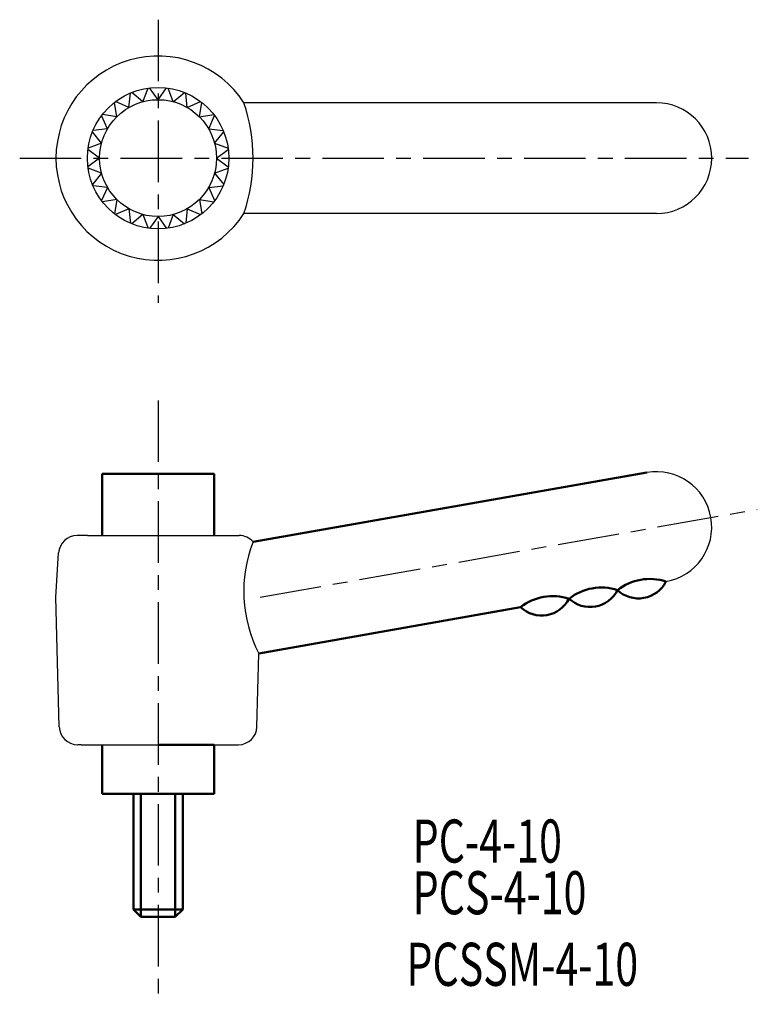
# Model space of a CAD drawing. Extents: x 11.2 to 71.1, y 13.2 to 93.2.
import ezdxf

# ---------------------------------------------------------------- set-up
doc = ezdxf.new("R2010")
doc.units = 0
doc.linetypes.add('ITTEN1', pattern=[8.2, 5, -1, 1.2, -1])
doc.layers.add('1', color=1, linetype='ITTEN1')
doc.layers.add('5', color=5, linetype='CONTINUOUS')
doc.layers.add('3', color=5, linetype='CONTINUOUS', lineweight=50)
doc.styles.add('BIGFONT', font='txt.shx', dxfattribs={"width": 0.7, "height": 3.5, "bigfont": 'bigfont.shx'})

msp = doc.modelspace()

# ---------------------------------------------------------------- linework, layer by layer
at = {"layer": '1'}
for p, q in [((22.43, 93.182), (22.43, 70.182)), ((11.18, 81.932), (70.43, 81.932)), ((22.43, 62.242), (22.43, 13.168)), ((30.73, 46.263), (71.135, 53.387))]:
    msp.add_line(p, q, dxfattribs=at)
at = {"layer": '3'}
for p, q in [((17.88, 56.263), (26.98, 56.263)), ((17.88, 51.263), (17.88, 56.263)), ((26.98, 56.263), (26.98, 51.263)), ((30.153, 50.742), (62.148, 56.384)), ((30.615, 41.685), (51.894, 45.437)), ((17.88, 30.263), (17.88, 34.263)), ((22.43, 34.263), (26.98, 34.263)), ((26.98, 34.263), (26.98, 30.263)), ((26.98, 30.263), (17.88, 30.263)), ((20.43, 20.863), (20.43, 30.263)), ((21.03, 30.263), (21.03, 20.263)), ((23.83, 30.263), (23.83, 20.263)), ((24.43, 30.263), (24.43, 20.863)), ((20.43, 20.863), (21.03, 20.263)), ((24.43, 20.863), (20.43, 20.863)), ((24.43, 20.863), (23.83, 20.263)), ((23.83, 20.263), (21.03, 20.263))]:
    msp.add_line(p, q, dxfattribs=at)
for centre, radius, start, end in [((62.393, 43.481), 4.25, 71.92751, 128.07249), ((61.481, 48.651), 2.5, 226.8699, 333.1301), ((58.454, 42.786), 4.25, 71.92751, 128.07249), ((57.542, 47.956), 2.5, 226.8699, 333.1301), ((54.514, 42.091), 4.25, 71.92751, 128.07249), ((53.603, 47.262), 2.5, 226.8699, 333.1301)]:
    msp.add_arc(centre, radius, start, end, dxfattribs=at)
at = {"layer": '5'}
for p, q in [((20.055, 86.045), (20.178, 87.221)), ((21.201, 86.52), (20.282, 87.264)), ((21.201, 86.52), (21.624, 87.623)), ((22.43, 86.682), (21.735, 87.638)), ((22.43, 86.682), (23.124, 87.638)), ((23.659, 86.52), (23.236, 87.623)), ((23.659, 86.52), (24.578, 87.264)), ((24.805, 86.045), (24.681, 87.221)), ((19.071, 85.291), (18.886, 86.458)), ((20.055, 86.045), (18.975, 86.526)), ((24.805, 86.045), (25.884, 86.526)), ((25.789, 85.291), (25.974, 86.458)), ((62.93, 86.432), (29.404, 86.432)), ((18.316, 84.307), (17.836, 85.386)), ((19.071, 85.291), (17.904, 85.475)), ((25.789, 85.291), (26.956, 85.475)), ((26.544, 84.307), (27.024, 85.386)), ((17.842, 83.161), (17.098, 84.08)), ((18.316, 84.307), (17.141, 84.183)), ((26.544, 84.307), (27.719, 84.183)), ((27.018, 83.161), (27.762, 84.08)), ((17.68, 81.932), (16.724, 82.626)), ((17.842, 83.161), (16.739, 82.738)), ((27.018, 83.161), (28.121, 82.738)), ((27.18, 81.932), (28.136, 82.626)), ((17.68, 81.932), (16.724, 81.237)), ((27.18, 81.932), (28.136, 81.237)), ((17.842, 80.702), (16.739, 81.126)), ((27.018, 80.702), (28.121, 81.126)), ((17.842, 80.702), (17.098, 79.784)), ((27.018, 80.702), (27.762, 79.784)), ((18.316, 79.557), (17.141, 79.68)), ((18.316, 79.557), (17.836, 78.477)), ((26.544, 79.557), (27.719, 79.68)), ((26.544, 79.557), (27.024, 78.477)), ((19.071, 78.573), (17.904, 78.388)), ((19.071, 78.573), (18.886, 77.406)), ((25.789, 78.573), (25.974, 77.406)), ((25.789, 78.573), (26.956, 78.388)), ((20.055, 77.818), (18.975, 77.338)), ((20.055, 77.818), (20.178, 76.643)), ((24.805, 77.818), (24.681, 76.643)), ((24.805, 77.818), (25.884, 77.338)), ((21.201, 77.344), (20.282, 76.6)), ((21.201, 77.344), (21.624, 76.241)), ((22.43, 77.182), (21.735, 76.226)), ((22.43, 77.182), (23.124, 76.226)), ((23.659, 77.344), (23.236, 76.241)), ((23.659, 77.344), (24.578, 76.6)), ((62.93, 77.432), (29.404, 77.432)), ((16.68, 51.263), (15.843, 51.263)), ((16.68, 51.263), (28.18, 51.263)), ((28.18, 51.263), (29.017, 51.263)), ((14.13, 46.263), (14.345, 49.853)), ((14.393, 35.725), (14.13, 46.263)), ((30.466, 35.725), (30.615, 41.685)), ((16.18, 34.263), (15.893, 34.263)), ((16.18, 34.263), (28.68, 34.263)), ((28.68, 34.263), (28.967, 34.263))]:
    msp.add_line(p, q, dxfattribs=at)
for radius in [5.75, 4.75]:
    msp.add_circle((22.43, 81.932), radius, dxfattribs=at)
for centre, radius, start, end in [((22.43, 81.932), 8.3, 32.83139, 327.16861), ((16.258, 81.932), 13.895, 341.10308, 18.89692), ((62.93, 81.932), 4.5, 270, 90), ((62.93, 51.952), 4.5, 280, 100), ((15.843, 49.763), 1.5, 90, 176.56637), ((29.017, 49.763), 1.5, 40.78102, 90), ((40.408, 46.726), 11.014, 158.61041, 207.23526), ((15.893, 35.763), 1.5, 181.4321, 270), ((28.967, 35.763), 1.5, 270, 358.5679)]:
    msp.add_arc(centre, radius, start, end, dxfattribs=at)

# ---------------------------------------------------------------- texts
at = {"layer": '3', "style": 'BIGFONT', "width": 0.7}
for s, p in [('PC-4-10', (43.12, 24.685)), ('PCS-4-10', (43.12, 20.485)), ('PCSSM-4-10', (42.619, 14.67))]:
    msp.add_text(s, height=3.5, dxfattribs=at).set_placement(p)

doc.saveas('drawing.dxf')
